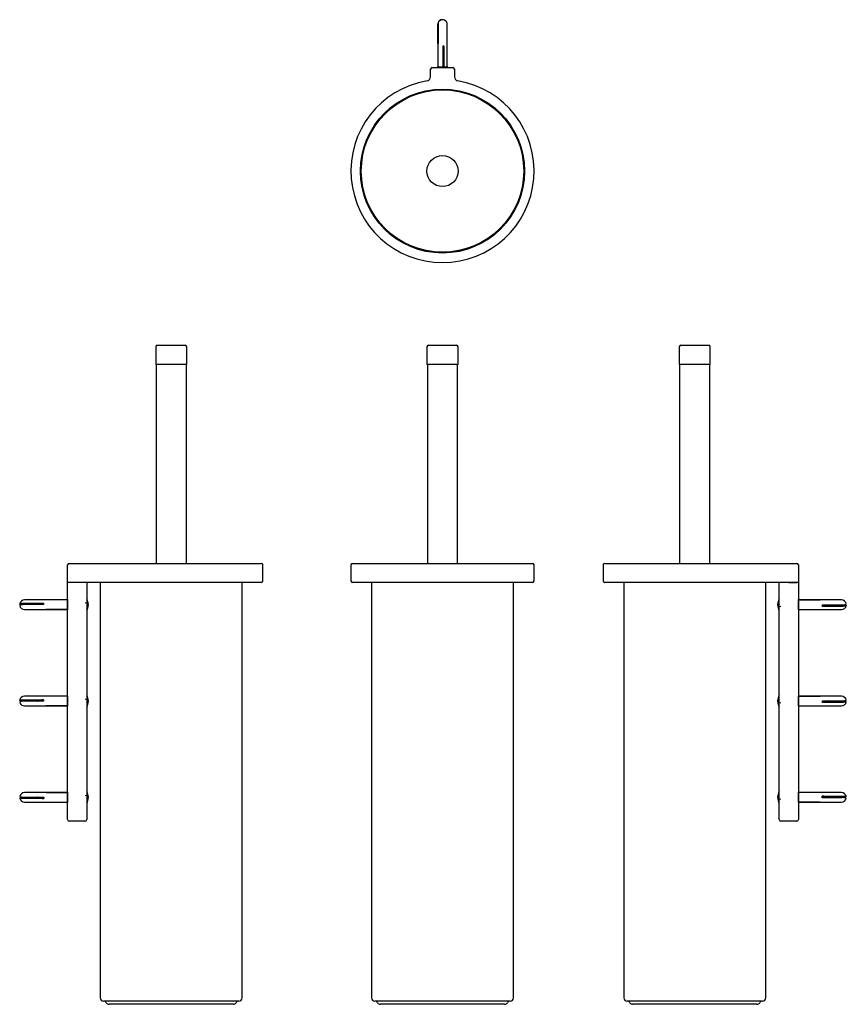
# Model space of a CAD drawing. Units: millimetres. Extents: x -268 to 251, y -23 to 595.
import ezdxf

# ---------------------------------------------------------------- set-up
doc = ezdxf.new("R2010")
doc.units = ezdxf.units.MM

msp = doc.modelspace()

# ---------------------------------------------------------------- linework, layer by layer
at = {"color": 7, "linetype": 'Continuous', "lineweight": 25}
for p, q in [((-5.18, 592.44), (-5.18, 565.64)), ((-5.17, 592.44), (-5.18, 592.44)), ((-5.17, 580.44), (-5.17, 592.44)), ((-4.99, 592.44), (-4.99, 580.44)), ((0.82, 565.64), (0.82, 592.44)), ((0.82, 592.44), (0.82, 592.44)), ((-4.99, 580.44), (-5.17, 580.44)), ((-1.86, 578.94), (-1.37, 578.94)), ((-1.86, 565.94), (-1.86, 578.94)), ((-1.56, 565.94), (-1.56, 578.94)), ((-1.37, 578.94), (-1.37, 565.94)), ((-9.68, 559.48), (-9.68, 564.32)), ((-8.68, 565.32), (4.32, 565.32)), ((-5.18, 565.67), (-5.43, 565.55)), ((-5.18, 565.64), (-5.43, 565.53)), ((-5.43, 565.55), (-5.43, 565.53)), ((-5.37, 565.55), (-5.43, 565.55)), ((-5.43, 565.53), (-5.43, 565.44)), ((1.07, 565.53), (-5.43, 565.53)), ((-5.43, 565.44), (-5.43, 565.38)), ((1.07, 565.44), (-5.43, 565.44)), ((-3.93, 565.38), (-5.43, 565.38)), ((0.82, 565.64), (-5.18, 565.64)), ((-3.93, 565.44), (-3.93, 565.32)), ((-1.37, 565.94), (-1.86, 565.94)), ((-0.43, 565.32), (-0.43, 565.44)), ((1.07, 565.38), (-0.43, 565.38)), ((1.07, 565.55), (0.82, 565.67)), ((1.07, 565.53), (0.82, 565.64)), ((1.07, 565.55), (1.02, 565.55)), ((1.07, 565.53), (1.07, 565.55)), ((1.07, 565.44), (1.07, 565.53)), ((1.07, 565.38), (1.07, 565.44)), ((5.32, 564.32), (5.32, 559.48)), ((-182.22, 389.91), (-182.22, 378.91)), ((-181.22, 390.91), (-163.72, 390.91)), ((-162.72, 378.91), (-162.72, 389.91)), ((-11.93, 389.91), (-11.93, 378.91)), ((-10.93, 390.91), (6.57, 390.91)), ((7.57, 378.91), (7.57, 389.91)), ((146.43, 389.91), (146.43, 378.91)), ((147.43, 390.91), (164.56, 390.91)), ((164.56, 390.91), (164.93, 390.91)), ((165.93, 378.91), (165.93, 389.91)), ((-162.72, 378.91), (-182.22, 378.91)), ((-181.97, 378.91), (-181.97, 253.91)), ((-162.97, 253.91), (-162.97, 378.91)), ((7.57, 378.91), (-11.93, 378.91)), ((-11.68, 378.91), (-11.68, 253.91)), ((7.32, 253.91), (7.32, 378.91)), ((165.52, 378.91), (146.43, 378.91)), ((146.68, 378.91), (146.68, 253.91)), ((165.93, 378.91), (165.52, 378.91)), ((165.68, 253.91), (165.68, 378.91)), ((-236.47, 253.91), (-228.59, 253.91)), ((-228.59, 253.91), (-115.97, 253.91)), ((-58.68, 253.91), (54.32, 253.91)), ((99.68, 253.91), (212.3, 253.91)), ((212.3, 253.91), (220.18, 253.91)), ((-237.47, 241.91), (-237.47, 252.91)), ((-114.97, 242.91), (-114.97, 252.91)), ((-59.68, 252.91), (-59.68, 242.91)), ((55.32, 242.91), (55.32, 252.91)), ((98.68, 252.91), (98.68, 242.91)), ((221.18, 252.91), (221.18, 241.91)), ((-236.47, 241.91), (-237.47, 241.91)), ((-237.47, 92.91), (-237.47, 241.91)), ((-231.48, 241.91), (-236.47, 241.91)), ((-231.48, 241.91), (-236.47, 241.91)), ((-115.97, 241.91), (-228.07, 241.91)), ((-225.47, 241.91), (-225.47, 92.91)), ((-216.97, 241.91), (-216.97, -19.09)), ((-127.97, -19.09), (-127.97, 241.91)), ((54.32, 241.91), (-58.68, 241.91)), ((-46.68, 241.91), (-46.68, -19.09)), ((42.32, -19.09), (42.32, 241.91)), ((211.78, 241.91), (99.68, 241.91)), ((111.68, 241.91), (111.68, -19.09)), ((200.68, -19.09), (200.68, 241.91)), ((209.18, 92.91), (209.18, 241.91)), ((220.18, 241.91), (215.19, 241.91)), ((215.19, 241.91), (220.18, 241.91)), ((221.18, 241.91), (220.18, 241.91)), ((221.18, 241.91), (221.18, 92.91)), ((-237.79, 230.91), (-264.59, 230.91)), ((-264.59, 228.95), (-252.59, 228.95)), ((-252.59, 228.95), (-252.59, 227.97)), ((-237.67, 231.16), (-237.79, 230.91)), ((-237.79, 230.91), (-237.79, 224.96)), ((-237.59, 231.16), (-237.67, 231.16)), ((-237.67, 231.16), (-237.67, 224.72)), ((-237.59, 231.16), (-237.59, 224.72)), ((-237.47, 229.66), (-237.59, 229.66)), ((-225.67, 229.11), (-226.47, 228.86)), ((-225.47, 229.11), (-225.67, 229.11)), ((221.3, 229.66), (221.18, 229.66)), ((221.38, 231.16), (221.3, 231.16)), ((221.3, 224.66), (221.3, 231.16)), ((221.5, 230.91), (221.38, 231.16)), ((221.38, 224.66), (221.38, 231.16)), ((248.3, 230.91), (221.5, 230.91)), ((221.5, 224.91), (221.5, 230.91)), ((221.8, 230.89), (234.8, 230.89)), ((221.8, 230.8), (221.8, 230.89)), ((234.8, 230.8), (221.8, 230.8)), ((234.8, 230.89), (234.8, 230.8)), ((-252.59, 227.97), (-264.59, 227.97)), ((-264.59, 224.91), (-237.79, 224.91)), ((-255.59, 228.42), (-256.36, 227.97)), ((-252.59, 228.76), (-253.59, 228.76)), ((-253.59, 228.76), (-253.59, 228.69)), ((-253.44, 228.76), (-253.44, 227.97)), ((-251.09, 225.02), (-238.09, 225.02)), ((-251.09, 224.92), (-251.09, 225.02)), ((-238.09, 224.92), (-251.09, 224.92)), ((-238.09, 225.02), (-238.09, 224.92)), ((-237.79, 224.96), (-237.79, 224.91)), ((-237.79, 224.91), (-237.67, 224.66)), ((-237.67, 224.72), (-237.67, 224.66)), ((-237.67, 224.66), (-237.59, 224.66)), ((-237.59, 226.16), (-237.47, 226.16)), ((-237.59, 224.72), (-237.59, 224.66)), ((209.18, 226.71), (209.38, 226.71)), ((209.38, 226.71), (210.18, 226.95)), ((221.18, 226.16), (221.3, 226.16)), ((221.3, 224.66), (221.38, 224.66)), ((221.38, 224.66), (221.5, 224.91)), ((221.5, 224.91), (248.3, 224.91)), ((236.3, 227.85), (248.3, 227.85)), ((236.3, 226.87), (236.3, 227.85)), ((236.3, 227.06), (237.3, 227.06)), ((248.3, 226.87), (236.3, 226.87)), ((237.15, 227.06), (237.15, 227.85)), ((237.3, 227.06), (237.3, 227.12)), ((239.29, 227.4), (240.07, 227.85)), ((-237.82, 170.41), (-264.62, 170.41)), ((-264.62, 168.24), (-252.62, 168.24)), ((-256.19, 167.57), (-264.62, 167.57)), ((-252.62, 167.25), (-264.62, 167.25)), ((-252.62, 168.13), (-253.62, 168.13)), ((-253.62, 168.13), (-253.62, 168.08)), ((-253.44, 168.13), (-253.44, 167.25)), ((-252.62, 168.24), (-252.62, 167.25)), ((-237.7, 170.66), (-237.82, 170.41)), ((-237.82, 170.41), (-237.82, 164.43)), ((-237.62, 170.66), (-237.7, 170.66)), ((-237.7, 170.66), (-237.7, 164.18)), ((-237.62, 170.66), (-237.62, 164.18)), ((-237.47, 169.16), (-237.62, 169.16)), ((-225.67, 168.61), (-226.47, 168.36)), ((-225.47, 168.61), (-225.67, 168.61)), ((221.32, 169.16), (221.18, 169.16)), ((221.41, 170.66), (221.32, 170.66)), ((221.32, 164.16), (221.32, 170.66)), ((221.52, 170.41), (221.41, 170.66)), ((221.41, 164.16), (221.41, 170.66)), ((248.32, 170.41), (221.52, 170.41)), ((221.52, 164.41), (221.52, 170.41)), ((221.82, 170.41), (234.82, 170.41)), ((221.82, 170.35), (221.82, 170.41)), ((234.82, 170.35), (221.82, 170.35)), ((234.82, 170.41), (234.82, 170.35)), ((236.32, 167.57), (248.32, 167.57)), ((236.32, 166.57), (236.32, 167.57)), ((237.15, 166.69), (237.15, 167.57)), ((239.9, 167.25), (248.32, 167.25)), ((-264.62, 164.41), (-237.82, 164.41)), ((-251.12, 164.47), (-238.12, 164.47)), ((-251.12, 164.41), (-251.12, 164.47)), ((-238.12, 164.41), (-251.12, 164.41)), ((-238.12, 164.47), (-238.12, 164.41)), ((-237.82, 164.43), (-237.82, 164.41)), ((-237.82, 164.41), (-237.7, 164.16)), ((-237.7, 164.18), (-237.7, 164.16)), ((-237.7, 164.16), (-237.62, 164.16)), ((-237.62, 165.66), (-237.47, 165.66)), ((-237.62, 164.18), (-237.62, 164.16)), ((209.18, 166.21), (209.38, 166.21)), ((209.38, 166.21), (210.18, 166.45)), ((221.18, 165.66), (221.32, 165.66)), ((221.32, 164.16), (221.41, 164.16)), ((221.41, 164.16), (221.52, 164.41)), ((221.52, 164.41), (248.32, 164.41)), ((236.32, 166.69), (237.32, 166.69)), ((248.32, 166.57), (236.32, 166.57)), ((237.32, 166.69), (237.32, 166.73)), ((-237.72, 109.91), (-264.52, 109.91)), ((-264.52, 107.11), (-252.52, 107.11)), ((-264.52, 106.7), (-256.11, 106.7)), ((-252.52, 106.12), (-264.52, 106.12)), ((-253.52, 106.25), (-253.52, 106.22)), ((-253.52, 106.22), (-252.52, 106.22)), ((-253.44, 107.11), (-253.44, 106.22)), ((-252.52, 107.11), (-252.52, 106.12)), ((-251.02, 109.91), (-238.02, 109.91)), ((-251.02, 109.86), (-251.02, 109.91)), ((-238.02, 109.86), (-251.02, 109.86)), ((-238.02, 109.91), (-238.02, 109.86)), ((-237.61, 110.16), (-237.72, 109.91)), ((-237.72, 109.91), (-237.72, 103.91)), ((-237.52, 110.16), (-237.61, 110.16)), ((-237.61, 110.16), (-237.61, 103.66)), ((-237.52, 110.16), (-237.52, 103.66)), ((-237.47, 108.66), (-237.52, 108.66)), ((-237.52, 105.16), (-237.47, 105.16)), ((-225.67, 108.11), (-226.47, 107.86)), ((-225.47, 108.11), (-225.67, 108.11)), ((209.18, 105.71), (209.38, 105.71)), ((209.38, 105.71), (210.18, 105.95)), ((221.23, 108.66), (221.18, 108.66)), ((221.18, 105.16), (221.23, 105.16)), ((221.32, 110.16), (221.23, 110.16)), ((221.23, 103.66), (221.23, 110.16)), ((221.43, 109.91), (221.32, 110.16)), ((221.32, 103.66), (221.32, 110.16)), ((248.23, 109.91), (221.43, 109.91)), ((221.43, 103.91), (221.43, 109.91)), ((236.23, 107.7), (248.23, 107.7)), ((236.23, 106.7), (236.23, 107.7)), ((237.23, 107.6), (236.23, 107.6)), ((248.23, 106.7), (236.23, 106.7)), ((237.15, 106.7), (237.15, 107.6)), ((237.23, 107.57), (237.23, 107.6)), ((248.23, 107.11), (239.82, 107.11)), ((-264.52, 103.91), (-237.72, 103.91)), ((-237.72, 103.91), (-237.61, 103.66)), ((-237.61, 103.66), (-237.52, 103.66)), ((221.23, 103.66), (221.32, 103.66)), ((221.32, 103.66), (221.43, 103.91)), ((221.43, 103.91), (248.23, 103.91)), ((221.73, 103.96), (234.73, 103.96)), ((221.73, 103.91), (221.73, 103.96)), ((234.73, 103.91), (221.73, 103.91)), ((234.73, 103.96), (234.73, 103.91)), ((-226.47, 91.91), (-236.47, 91.91)), ((220.18, 91.91), (210.18, 91.91)), ((-214.85, -21.09), (-214.97, -21.09)), ((-129.97, -21.09), (-214.85, -21.09)), ((-211.36, -23.09), (-211.47, -23.09)), ((-133.47, -23.09), (-211.36, -23.09)), ((40.32, -21.09), (-44.68, -21.09)), ((36.82, -23.09), (-41.18, -23.09)), ((198.68, -21.09), (113.68, -21.09)), ((195.18, -23.09), (117.18, -23.09))]:
    msp.add_line(p, q, dxfattribs=at)
at = {"color": 7, "linetype": 'Continuous', "lineweight": 25, "flags": 128}
for points in [[(-265.93, 227.91), (-266.49, 227.98), (-267.15, 228.12), (-267.5, 228.3), (-267.5, 228.5), (-267.15, 228.68), (-266.49, 228.82), (-265.6, 228.92), (-264.59, 228.95)], [(-264.59, 227.97), (-265.6, 227.94), (-266.49, 227.84), (-267.15, 227.69), (-267.5, 227.51), (-267.55, 227.4)], [(248.3, 227.85), (249.31, 227.88), (250.2, 227.98), (250.86, 228.12), (251.21, 228.3), (251.26, 228.42)], [(249.64, 227.91), (250.2, 227.84), (250.86, 227.69), (251.21, 227.51), (251.21, 227.32), (250.86, 227.14), (250.2, 226.99), (249.31, 226.9), (248.3, 226.87)], [(-264.62, 167.57), (-265.63, 167.59), (-266.52, 167.65), (-267.18, 167.74), (-267.53, 167.85), (-267.53, 167.96), (-267.18, 168.07), (-266.52, 168.16), (-265.63, 168.22), (-264.62, 168.24)], [(248.32, 167.25), (249.34, 167.23), (250.23, 167.17), (250.89, 167.08), (251.24, 166.97), (251.24, 166.85), (250.89, 166.74), (250.23, 166.65), (249.34, 166.6), (248.32, 166.57)], [(-264.52, 106.12), (-265.54, 106.13), (-266.43, 106.19), (-267.09, 106.26), (-267.44, 106.36), (-267.44, 106.46), (-267.09, 106.56), (-266.43, 106.64), (-265.54, 106.69), (-264.52, 106.7)], [(248.23, 107.7), (249.24, 107.68), (250.13, 107.63), (250.79, 107.55), (251.15, 107.46), (251.15, 107.35), (250.79, 107.26), (250.13, 107.18), (249.24, 107.13), (248.23, 107.11)]]:
    msp.add_lwpolyline(points, dxfattribs=at)
at = {"color": 7, "linetype": 'Continuous', "lineweight": 25}
for radius in [51.5, 51, 9.75]:
    msp.add_circle((-2.18, 500.32), radius, dxfattribs=at)
for centre, radius, start, end in [((-2.18, 592.44), 3, 153.38852, 180), ((-2.25, 592.48), 2.93, 88.56297, 180.61207), ((-2.23, 592.48), 2.94, 89.01987, 169.63241), ((-2.09, 592.49), 2.9, 26.48847, 180.99488), ((-2.12, 592.49), 2.94, 10.33415, 100.97275), ((-2.18, 592.44), 3, 0, 26.61148), ((-8.68, 564.32), 1, 90, 180), ((4.32, 564.32), 1, 0, 90), ((-2.18, 500.32), 57.5, 99.59407, 80.40593), ((-12.18, 559.48), 2.5, 279.59407, 0), ((7.82, 559.48), 2.5, 180, 260.40593), ((-181.22, 389.91), 1, 90, 180), ((-163.72, 389.91), 1, 0, 90), ((-10.93, 389.91), 1, 90, 180), ((6.57, 389.91), 1, 0, 90), ((147.43, 389.91), 1, 90, 180), ((164.93, 389.91), 1, 0, 90), ((-236.47, 252.91), 1, 90, 180), ((-115.97, 252.91), 1, 0, 90), ((-58.68, 252.91), 1, 90, 180), ((54.32, 252.91), 1, 0, 90), ((99.68, 252.91), 1, 90, 180), ((220.18, 252.91), 1, 0, 90), ((-115.97, 242.91), 1, 270, 0), ((-58.68, 242.91), 1, 180, 270), ((54.32, 242.91), 1, 270, 0), ((99.68, 242.91), 1, 180, 270), ((-264.59, 227.91), 3, 90, 170.2331), ((-232, 227.91), 7.53, 2.05942, 29.86283), ((-226.15, 228.06), 1.66, 354.77882, 65.78034), ((-226.26, 227.5), 1.8, 4.41588, 63.67065), ((215.71, 227.91), 7.53, 150.13717, 177.94058), ((248.3, 227.91), 3, 9.7669, 90), ((-264.59, 227.91), 3, 189.7669, 270), ((-232, 227.91), 7.53, 330.13717, 357.94058), ((209.97, 228.32), 1.8, 184.41588, 243.67065), ((215.71, 227.91), 7.53, 182.05942, 209.86283), ((209.86, 227.76), 1.66, 174.77882, 245.78034), ((248.3, 227.91), 3, 270, 350.2331), ((-264.62, 167.41), 3, 90, 170.3427), ((-265.5, 161.92), 5.4, 80.60433, 112.62178), ((-232, 167.41), 7.53, 2.05942, 29.86283), ((-226.15, 167.56), 1.66, 354.77882, 65.78034), ((-226.26, 167), 1.8, 4.41588, 63.67065), ((-232, 167.41), 7.53, 330.13717, 357.94058), ((215.71, 167.41), 7.53, 150.13717, 177.94058), ((209.97, 167.82), 1.8, 184.41588, 243.67065), ((215.71, 167.41), 7.53, 182.05942, 209.86283), ((209.86, 167.26), 1.66, 174.77882, 245.78034), ((248.32, 167.41), 3, 9.6573, 90), ((249.21, 172.89), 5.4, 260.60433, 292.62178), ((-264.62, 167.41), 3, 189.6573, 270), ((248.32, 167.41), 3, 270, 350.3427), ((-264.52, 106.91), 3, 90, 170.35792), ((-265.29, 114.36), 7.29, 252.47631, 276.00164), ((-264.52, 106.91), 3, 189.64208, 270), ((-232, 106.91), 7.53, 2.05942, 29.86283), ((-226.15, 107.06), 1.66, 354.77882, 65.78034), ((-226.26, 106.5), 1.8, 4.41588, 63.67065), ((-232, 106.91), 7.53, 330.13717, 357.94058), ((215.71, 106.91), 7.53, 150.13717, 177.94058), ((209.97, 107.32), 1.8, 184.41588, 243.67065), ((215.71, 106.91), 7.53, 182.05942, 209.86283), ((209.86, 106.76), 1.66, 174.77882, 245.78034), ((248.23, 106.91), 3, 9.64208, 90), ((249, 99.45), 7.29, 72.47631, 96.00164), ((248.23, 106.91), 3, 270, 350.35792), ((-236.47, 92.91), 1, 180, 270), ((-226.47, 92.91), 1, 270, 0), ((210.18, 92.91), 1, 180, 270), ((220.18, 92.91), 1, 270, 0), ((-214.97, -19.09), 2, 180, 270), ((-214.93, -23.09), 2, 30, 90), ((-211.47, -21.09), 2, 210, 270), ((-133.47, -21.09), 2, 270, 330), ((-130, -23.09), 2, 90, 150), ((-129.97, -19.09), 2, 270, 0), ((-44.68, -19.09), 2, 180, 270), ((-44.64, -23.09), 2, 30, 90), ((-41.18, -21.09), 2, 210, 270), ((36.82, -21.09), 2, 270, 330), ((40.29, -23.09), 2, 90, 150), ((40.32, -19.09), 2, 270, 0), ((113.68, -19.09), 2, 180, 270), ((113.71, -23.09), 2, 30, 90), ((117.18, -21.09), 2, 210, 270), ((195.18, -21.09), 2, 270, 330), ((198.64, -23.09), 2, 90, 150), ((198.68, -19.09), 2, 270, 0)]:
    msp.add_arc(centre, radius, start, end, dxfattribs=at)
for points, knots in [([(-228.07, 241.91), (-228.08, 241.91), (-228.16, 241.91), (-228.33, 241.91), (-228.79, 241.91), (-229.46, 241.91), (-230.5, 241.91), (-231.15, 241.91), (-231.48, 241.91)], [0, 0, 0, 0, 0.002269, 0.102747, 0.203156, 0.556775, 0.777972, 1, 1, 1, 1]), ([(215.19, 241.91), (214.86, 241.91), (214.21, 241.91), (213.17, 241.91), (212.5, 241.91), (212.04, 241.91), (211.87, 241.91), (211.79, 241.91), (211.78, 241.91)], [0, 0, 0, 0, 0.222028, 0.443225, 0.796844, 0.897253, 0.997731, 1, 1, 1, 1]), ([(-255.6, 167.91), (-256.11, 167.74), (-256.78, 167.52), (-256.3, 167.3), (-256.19, 167.25)], [0, 0, 0, 0, 0.758325, 1, 1, 1, 1]), ([(239.3, 166.9), (239.82, 167.07), (240.49, 167.29), (240.01, 167.52), (239.9, 167.57)], [0, 0, 0, 0, 0.7583246, 1, 1, 1, 1]), ([(-256.11, 107.11), (-256.27, 107.04), (-256.79, 106.81), (-256.09, 106.57), (-255.6, 106.41)], [0, 0, 0, 0, 0.2888437, 1, 1, 1, 1]), ([(239.82, 106.7), (239.97, 106.77), (240.5, 107.01), (239.8, 107.24), (239.31, 107.41)], [0, 0, 0, 0, 0.2888437, 1, 1, 1, 1])]:
    msp.add_open_spline(points, degree=3, knots=knots, dxfattribs=at)

doc.saveas('drawing.dxf')
